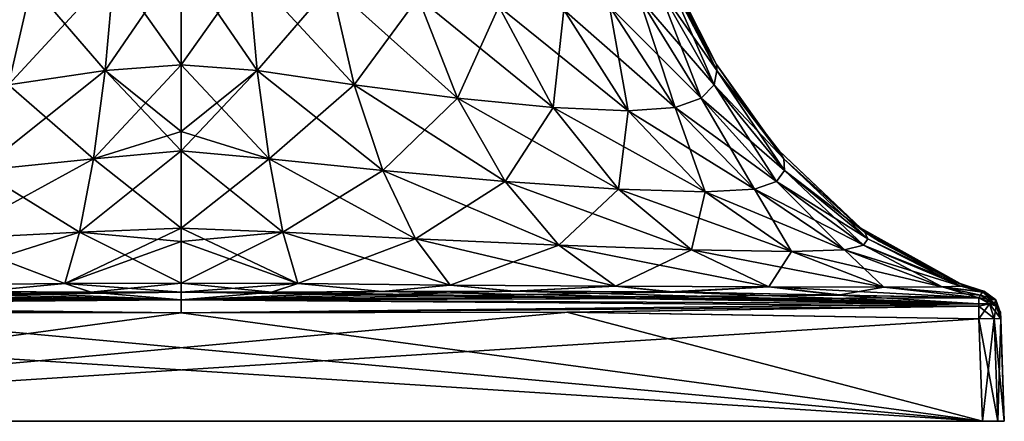
# Model space of a CAD drawing. Units: millimetres. Extents: x -134 to 330, y -10 to 288.
# Drawn here: x 294 to 330, y 0 to 15 of the extents above; entities that cross this region are included whole.
import ezdxf

# ---------------------------------------------------------------- set-up
doc = ezdxf.new("R2010")
doc.units = ezdxf.units.MM
doc.header["$LTSCALE"] = 159.143519
for name, color, linetype in [('670', 7, 'CONTINUOUS'), ('674', 7, 'CONTINUOUS'), ('675', 7, 'CONTINUOUS'), ('676', 7, 'CONTINUOUS'), ('677', 7, 'CONTINUOUS'), ('679', 7, 'CONTINUOUS'), ('680', 7, 'CONTINUOUS'), ('681', 7, 'CONTINUOUS'), ('682', 7, 'CONTINUOUS'), ('684', 7, 'CONTINUOUS'), ('686', 7, 'CONTINUOUS'), ('687', 7, 'CONTINUOUS'), ('692', 7, 'CONTINUOUS'), ('693', 7, 'CONTINUOUS'), ('694', 7, 'CONTINUOUS'), ('695', 7, 'CONTINUOUS'), ('696', 7, 'CONTINUOUS'), ('697', 7, 'CONTINUOUS')]:
    doc.layers.add(name, color=color, linetype=linetype)

msp = doc.modelspace()

# ---------------------------------------------------------------- linework, layer by layer
at = {"layer": '670', "linetype": 'Continuous'}
for points in [[(270, 0, -29.2), (270.234, 0, -29.766), (330, 0, -29.2), (270, 0, -29.2)], [(270, 0, 29.2), (270, 0, -29.2), (330, 0, 29.2), (270, 0, 29.2)], [(330, 0, 29.2), (270, 0, -29.2), (330, 0, -29.2), (330, 0, 29.2)], [(270.234, 0, 29.766), (270, 0, 29.2), (329.766, 0, 29.766), (270.234, 0, 29.766)], [(329.766, 0, 29.766), (270, 0, 29.2), (330, 0, 29.2), (329.766, 0, 29.766)], [(270.234, 0, -29.766), (270.8, 0, -30), (329.766, 0, -29.766), (270.234, 0, -29.766)], [(330, 0, -29.2), (270.234, 0, -29.766), (329.766, 0, -29.766), (330, 0, -29.2)], [(270.8, 0, 30), (270.234, 0, 29.766), (329.2, 0, 30), (270.8, 0, 30)], [(329.2, 0, 30), (270.234, 0, 29.766), (329.766, 0, 29.766), (329.2, 0, 30)], [(270.8, 0, -30), (329.2, 0, -30), (329.766, 0, -29.766), (270.8, 0, -30)]]:
    msp.add_3dface(points, dxfattribs=at)
at = {"layer": '674', "linetype": 'Continuous'}
for points in [[(300, 12.987, 19.507), (302.768, 12.775, 19.522), (300, 16.821, 17.571), (300, 12.987, 19.507)], [(300, 16.821, 17.571), (302.768, 12.775, 19.522), (302.44, 16.423, 17.605), (300, 16.821, 17.571)], [(317.605, 16.423, 2.44), (319.507, 12.988), (317.571, 16.821), (317.605, 16.423, 2.44)], [(302.768, 12.775, 19.522), (306.302, 12.249, 19.421), (302.44, 16.423, 17.605), (302.768, 12.775, 19.522)], [(302.44, 16.423, 17.605), (306.302, 12.249, 19.421), (305.459, 15.895, 17.351), (302.44, 16.423, 17.605)], [(317.351, 15.895, 5.459), (319.522, 12.775, 2.768), (317.605, 16.423, 2.44), (317.351, 15.895, 5.459)], [(319.522, 12.775, 2.768), (319.507, 12.988), (317.605, 16.423, 2.44), (319.522, 12.775, 2.768)], [(306.302, 12.249, 19.421), (310.073, 11.771, 18.951), (305.459, 15.895, 17.351), (306.302, 12.249, 19.421)], [(305.459, 15.895, 17.351), (310.073, 11.771, 18.951), (308.637, 15.43, 16.696), (305.459, 15.895, 17.351)], [(316.696, 15.43, 8.637), (319.421, 12.249, 6.302), (317.351, 15.895, 5.459), (316.696, 15.43, 8.637)], [(319.421, 12.249, 6.302), (319.522, 12.775, 2.768), (317.351, 15.895, 5.459), (319.421, 12.249, 6.302)], [(310.073, 11.771, 18.951), (313.558, 11.433, 18.004), (308.637, 15.43, 16.696), (310.073, 11.771, 18.951)], [(308.637, 15.43, 16.696), (313.558, 11.433, 18.004), (311.572, 15.106, 15.604), (308.637, 15.43, 16.696)], [(313.558, 11.433, 18.004), (316.289, 11.308, 16.289), (311.572, 15.106, 15.604), (313.558, 11.433, 18.004)], [(311.572, 15.106, 15.604), (316.289, 11.308, 16.289), (313.943, 14.988, 13.943), (311.572, 15.106, 15.604)], [(313.943, 14.988, 13.943), (318.004, 11.433, 13.558), (315.604, 15.106, 11.572), (313.943, 14.988, 13.943)], [(315.604, 15.106, 11.572), (318.951, 11.771, 10.073), (316.696, 15.43, 8.637), (315.604, 15.106, 11.572)], [(318.004, 11.433, 13.558), (318.951, 11.771, 10.073), (315.604, 15.106, 11.572), (318.004, 11.433, 13.558)], [(318.951, 11.771, 10.073), (319.421, 12.249, 6.302), (316.696, 15.43, 8.637), (318.951, 11.771, 10.073)], [(316.289, 11.308, 16.289), (318.004, 11.433, 13.558), (313.943, 14.988, 13.943), (316.289, 11.308, 16.289)], [(300, 10.558, 21.208), (303.2, 9.556, 21.96), (300, 12.987, 19.507), (300, 10.558, 21.208)], [(300, 12.987, 19.507), (303.2, 9.556, 21.96), (302.768, 12.775, 19.522), (300, 12.987, 19.507)], [(319.507, 12.988), (319.522, 12.775, 2.768), (321.207, 10.559), (319.507, 12.988)], [(303.2, 9.556, 21.96), (307.349, 9.131, 21.989), (302.768, 12.775, 19.522), (303.2, 9.556, 21.96)], [(302.768, 12.775, 19.522), (307.349, 9.131, 21.989), (306.302, 12.249, 19.421), (302.768, 12.775, 19.522)], [(319.421, 12.249, 6.302), (321.96, 9.556, 3.2), (319.522, 12.775, 2.768), (319.421, 12.249, 6.302)], [(321.96, 9.556, 3.2), (321.793, 9.851), (319.522, 12.775, 2.768), (321.96, 9.556, 3.2)], [(319.522, 12.775, 2.768), (321.793, 9.851), (321.207, 10.559), (319.522, 12.775, 2.768)], [(307.349, 9.131, 21.989), (311.812, 8.738, 21.701), (306.302, 12.249, 19.421), (307.349, 9.131, 21.989)], [(306.302, 12.249, 19.421), (311.812, 8.738, 21.701), (310.073, 11.771, 18.951), (306.302, 12.249, 19.421)], [(318.951, 11.771, 10.073), (321.989, 9.131, 7.349), (319.421, 12.249, 6.302), (318.951, 11.771, 10.073)], [(321.989, 9.131, 7.349), (321.96, 9.556, 3.2), (319.421, 12.249, 6.302), (321.989, 9.131, 7.349)], [(311.812, 8.738, 21.701), (315.941, 8.457, 20.897), (310.073, 11.771, 18.951), (311.812, 8.738, 21.701)], [(310.073, 11.771, 18.951), (315.941, 8.457, 20.897), (313.558, 11.433, 18.004), (310.073, 11.771, 18.951)], [(318.004, 11.433, 13.558), (321.701, 8.738, 11.812), (318.951, 11.771, 10.073), (318.004, 11.433, 13.558)], [(321.701, 8.738, 11.812), (321.989, 9.131, 7.349), (318.951, 11.771, 10.073), (321.701, 8.738, 11.812)], [(315.941, 8.457, 20.897), (319.099, 8.353, 19.099), (313.558, 11.433, 18.004), (315.941, 8.457, 20.897)], [(313.558, 11.433, 18.004), (319.099, 8.353, 19.099), (316.289, 11.308, 16.289), (313.558, 11.433, 18.004)], [(316.289, 11.308, 16.289), (320.897, 8.457, 15.941), (318.004, 11.433, 13.558), (316.289, 11.308, 16.289)], [(319.099, 8.353, 19.099), (320.897, 8.457, 15.941), (316.289, 11.308, 16.289), (319.099, 8.353, 19.099)], [(320.897, 8.457, 15.941), (321.701, 8.738, 11.812), (318.004, 11.433, 13.558), (320.897, 8.457, 15.941)], [(300, 9.851, 21.793), (303.2, 9.556, 21.96), (300, 10.558, 21.208), (300, 9.851, 21.793)], [(300, 7.034, 24.768), (303.703, 6.889, 24.912), (300, 9.851, 21.793), (300, 7.034, 24.768)], [(300, 9.851, 21.793), (303.703, 6.889, 24.912), (303.2, 9.556, 21.96), (300, 9.851, 21.793)], [(321.96, 9.556, 3.2), (324.768, 7.034), (321.793, 9.851), (321.96, 9.556, 3.2)], [(303.703, 6.889, 24.912), (308.536, 6.642, 25.02), (303.2, 9.556, 21.96), (303.703, 6.889, 24.912)], [(303.2, 9.556, 21.96), (308.536, 6.642, 25.02), (307.349, 9.131, 21.989), (303.2, 9.556, 21.96)], [(324.912, 6.889, 3.703), (324.768, 7.034), (321.96, 9.556, 3.2), (324.912, 6.889, 3.703)], [(321.989, 9.131, 7.349), (324.912, 6.889, 3.703), (321.96, 9.556, 3.2), (321.989, 9.131, 7.349)], [(308.536, 6.642, 25.02), (313.759, 6.413, 24.872), (307.349, 9.131, 21.989), (308.536, 6.642, 25.02)], [(307.349, 9.131, 21.989), (313.759, 6.413, 24.872), (311.812, 8.738, 21.701), (307.349, 9.131, 21.989)], [(321.701, 8.738, 11.812), (325.02, 6.642, 8.536), (321.989, 9.131, 7.349), (321.701, 8.738, 11.812)], [(325.02, 6.642, 8.536), (324.912, 6.889, 3.703), (321.989, 9.131, 7.349), (325.02, 6.642, 8.536)], [(313.759, 6.413, 24.872), (318.596, 6.249, 24.17), (311.812, 8.738, 21.701), (313.759, 6.413, 24.872)], [(311.812, 8.738, 21.701), (318.596, 6.249, 24.17), (315.941, 8.457, 20.897), (311.812, 8.738, 21.701)], [(320.897, 8.457, 15.941), (324.872, 6.413, 13.759), (321.701, 8.738, 11.812), (320.897, 8.457, 15.941)], [(324.872, 6.413, 13.759), (325.02, 6.642, 8.536), (321.701, 8.738, 11.812), (324.872, 6.413, 13.759)], [(318.596, 6.249, 24.17), (322.243, 6.189, 22.243), (315.941, 8.457, 20.897), (318.596, 6.249, 24.17)], [(315.941, 8.457, 20.897), (322.243, 6.189, 22.243), (319.099, 8.353, 19.099), (315.941, 8.457, 20.897)], [(319.099, 8.353, 19.099), (324.17, 6.249, 18.596), (320.897, 8.457, 15.941), (319.099, 8.353, 19.099)], [(322.243, 6.189, 22.243), (324.17, 6.249, 18.596), (319.099, 8.353, 19.099), (322.243, 6.189, 22.243)], [(324.17, 6.249, 18.596), (324.872, 6.413, 13.759), (320.897, 8.457, 15.941), (324.17, 6.249, 18.596)], [(300, 6.548, 25.449), (304.248, 5.013, 28.39), (300, 7.034, 24.768), (300, 6.548, 25.449)], [(300, 7.034, 24.768), (304.248, 5.013, 28.39), (303.703, 6.889, 24.912), (300, 7.034, 24.768)], [(304.248, 5.013, 28.39), (309.804, 4.96, 28.505), (303.703, 6.889, 24.912), (304.248, 5.013, 28.39)], [(303.703, 6.889, 24.912), (309.804, 4.96, 28.505), (308.536, 6.642, 25.02), (303.703, 6.889, 24.912)], [(324.768, 7.034), (324.912, 6.889, 3.703), (325.448, 6.548), (324.768, 7.034)], [(328.39, 5.013, 4.248), (328.328, 5.027), (324.912, 6.889, 3.703), (328.39, 5.013, 4.248)], [(325.02, 6.642, 8.536), (328.39, 5.013, 4.248), (324.912, 6.889, 3.703), (325.02, 6.642, 8.536)], [(324.912, 6.889, 3.703), (328.328, 5.027), (325.448, 6.548), (324.912, 6.889, 3.703)], [(300, 5.027, 28.328), (304.248, 5.013, 28.39), (300, 6.548, 25.449), (300, 5.027, 28.328)], [(309.804, 4.96, 28.505), (315.827, 4.921, 28.416), (308.536, 6.642, 25.02), (309.804, 4.96, 28.505)], [(308.536, 6.642, 25.02), (315.827, 4.921, 28.416), (313.759, 6.413, 24.872), (308.536, 6.642, 25.02)], [(324.872, 6.413, 13.759), (328.505, 4.96, 9.804), (325.02, 6.642, 8.536), (324.872, 6.413, 13.759)], [(328.505, 4.96, 9.804), (328.39, 5.013, 4.248), (325.02, 6.642, 8.536), (328.505, 4.96, 9.804)], [(315.827, 4.921, 28.416), (321.418, 4.896, 27.735), (313.759, 6.413, 24.872), (315.827, 4.921, 28.416)], [(313.759, 6.413, 24.872), (321.418, 4.896, 27.735), (318.596, 6.249, 24.17), (313.759, 6.413, 24.872)], [(321.418, 4.896, 27.735), (325.607, 4.887, 25.607), (318.596, 6.249, 24.17), (321.418, 4.896, 27.735)], [(318.596, 6.249, 24.17), (325.607, 4.887, 25.607), (322.243, 6.189, 22.243), (318.596, 6.249, 24.17)], [(322.243, 6.189, 22.243), (327.735, 4.896, 21.418), (324.17, 6.249, 18.596), (322.243, 6.189, 22.243)], [(325.607, 4.887, 25.607), (327.735, 4.896, 21.418), (322.243, 6.189, 22.243), (325.607, 4.887, 25.607)], [(324.17, 6.249, 18.596), (328.416, 4.921, 15.827), (324.872, 6.413, 13.759), (324.17, 6.249, 18.596)], [(327.735, 4.896, 21.418), (328.416, 4.921, 15.827), (324.17, 6.249, 18.596), (327.735, 4.896, 21.418)], [(328.416, 4.921, 15.827), (328.505, 4.96, 9.804), (324.872, 6.413, 13.759), (328.416, 4.921, 15.827)], [(300, 4.697, 29.281), (303.3, 4.708, 29.28), (300, 5.027, 28.328), (300, 4.697, 29.281)], [(300, 5.027, 28.328), (303.3, 4.708, 29.28), (304.248, 5.013, 28.39), (300, 5.027, 28.328)], [(328.328, 5.027), (328.39, 5.013, 4.248), (329.281, 4.697), (328.328, 5.027)], [(303.3, 4.708, 29.28), (307.321, 4.727, 29.272), (304.248, 5.013, 28.39), (303.3, 4.708, 29.28)], [(304.248, 5.013, 28.39), (307.321, 4.727, 29.272), (309.804, 4.96, 28.505), (304.248, 5.013, 28.39)], [(307.321, 4.727, 29.272), (312.143, 4.734, 29.251), (309.804, 4.96, 28.505), (307.321, 4.727, 29.272)], [(309.804, 4.96, 28.505), (312.143, 4.734, 29.251), (315.827, 4.921, 28.416), (309.804, 4.96, 28.505)], [(312.143, 4.734, 29.251), (318.037, 4.707, 29.207), (315.827, 4.921, 28.416), (312.143, 4.734, 29.251)], [(315.827, 4.921, 28.416), (318.037, 4.707, 29.207), (321.418, 4.896, 27.735), (315.827, 4.921, 28.416)], [(318.037, 4.707, 29.207), (324.112, 4.595, 29.13), (321.418, 4.896, 27.735), (318.037, 4.707, 29.207)], [(324.112, 4.595, 29.13), (329.074, 4.501, 29.074), (321.418, 4.896, 27.735), (324.112, 4.595, 29.13)], [(321.418, 4.896, 27.735), (329.074, 4.501, 29.074), (325.607, 4.887, 25.607), (321.418, 4.896, 27.735)], [(327.735, 4.896, 21.418), (325.607, 4.887, 25.607), (329.133, 4.599, 23.947), (327.735, 4.896, 21.418)], [(325.607, 4.887, 25.607), (329.074, 4.501, 29.074), (329.133, 4.599, 23.947), (325.607, 4.887, 25.607)], [(328.416, 4.921, 15.827), (327.735, 4.896, 21.418), (329.21, 4.71, 17.764), (328.416, 4.921, 15.827)], [(329.21, 4.71, 17.764), (327.735, 4.896, 21.418), (329.133, 4.599, 23.947), (329.21, 4.71, 17.764)], [(328.39, 5.013, 4.248), (328.505, 4.96, 9.804), (329.272, 4.727, 7.306), (328.39, 5.013, 4.248)], [(329.281, 4.697), (328.39, 5.013, 4.248), (329.28, 4.708, 3.286), (329.281, 4.697)], [(329.28, 4.708, 3.286), (328.39, 5.013, 4.248), (329.272, 4.727, 7.306), (329.28, 4.708, 3.286)], [(328.505, 4.96, 9.804), (328.416, 4.921, 15.827), (329.251, 4.734, 12.112), (328.505, 4.96, 9.804)], [(329.251, 4.734, 12.112), (328.416, 4.921, 15.827), (329.21, 4.71, 17.764), (329.251, 4.734, 12.112)], [(329.272, 4.727, 7.306), (328.505, 4.96, 9.804), (329.251, 4.734, 12.112), (329.272, 4.727, 7.306)]]:
    msp.add_3dface(points, dxfattribs=at)
at = {"layer": '675', "linetype": 'Continuous'}
for points in [[(302.44, 16.423, -17.605), (300, 12.987, -19.507), (300, 16.821, -17.571), (302.44, 16.423, -17.605)], [(317.571, 16.821), (319.507, 12.988), (319.522, 12.775, -2.768), (317.571, 16.821)], [(317.571, 16.821), (319.522, 12.775, -2.768), (317.605, 16.423, -2.44), (317.571, 16.821)], [(302.768, 12.775, -19.522), (300, 12.987, -19.507), (302.44, 16.423, -17.605), (302.768, 12.775, -19.522)], [(305.459, 15.895, -17.351), (302.768, 12.775, -19.522), (302.44, 16.423, -17.605), (305.459, 15.895, -17.351)], [(317.605, 16.423, -2.44), (319.421, 12.249, -6.302), (317.351, 15.895, -5.459), (317.605, 16.423, -2.44)], [(319.522, 12.775, -2.768), (319.421, 12.249, -6.302), (317.605, 16.423, -2.44), (319.522, 12.775, -2.768)], [(306.302, 12.249, -19.421), (302.768, 12.775, -19.522), (305.459, 15.895, -17.351), (306.302, 12.249, -19.421)], [(308.637, 15.43, -16.696), (306.302, 12.249, -19.421), (305.459, 15.895, -17.351), (308.637, 15.43, -16.696)], [(317.351, 15.895, -5.459), (318.951, 11.771, -10.073), (316.696, 15.43, -8.637), (317.351, 15.895, -5.459)], [(319.421, 12.249, -6.302), (318.951, 11.771, -10.073), (317.351, 15.895, -5.459), (319.421, 12.249, -6.302)], [(310.073, 11.771, -18.951), (306.302, 12.249, -19.421), (308.637, 15.43, -16.696), (310.073, 11.771, -18.951)], [(311.572, 15.106, -15.604), (310.073, 11.771, -18.951), (308.637, 15.43, -16.696), (311.572, 15.106, -15.604)], [(313.558, 11.433, -18.004), (310.073, 11.771, -18.951), (311.572, 15.106, -15.604), (313.558, 11.433, -18.004)], [(313.943, 14.988, -13.943), (313.558, 11.433, -18.004), (311.572, 15.106, -15.604), (313.943, 14.988, -13.943)], [(315.604, 15.106, -11.572), (316.289, 11.308, -16.289), (313.943, 14.988, -13.943), (315.604, 15.106, -11.572)], [(316.696, 15.43, -8.637), (318.004, 11.433, -13.558), (315.604, 15.106, -11.572), (316.696, 15.43, -8.637)], [(318.004, 11.433, -13.558), (316.289, 11.308, -16.289), (315.604, 15.106, -11.572), (318.004, 11.433, -13.558)], [(318.951, 11.771, -10.073), (318.004, 11.433, -13.558), (316.696, 15.43, -8.637), (318.951, 11.771, -10.073)], [(316.289, 11.308, -16.289), (313.558, 11.433, -18.004), (313.943, 14.988, -13.943), (316.289, 11.308, -16.289)], [(300, 12.987, -19.507), (302.768, 12.775, -19.522), (300, 10.559, -21.208), (300, 12.987, -19.507)], [(319.507, 12.988), (321.207, 10.559), (321.96, 9.556, -3.2), (319.507, 12.988)], [(319.507, 12.988), (321.96, 9.556, -3.2), (319.522, 12.775, -2.768), (319.507, 12.988)], [(303.2, 9.556, -21.96), (300, 9.851, -21.793), (302.768, 12.775, -19.522), (303.2, 9.556, -21.96)], [(302.768, 12.775, -19.522), (300, 9.851, -21.793), (300, 10.559, -21.208), (302.768, 12.775, -19.522)], [(306.302, 12.249, -19.421), (303.2, 9.556, -21.96), (302.768, 12.775, -19.522), (306.302, 12.249, -19.421)], [(319.522, 12.775, -2.768), (321.989, 9.131, -7.349), (319.421, 12.249, -6.302), (319.522, 12.775, -2.768)], [(321.96, 9.556, -3.2), (321.989, 9.131, -7.349), (319.522, 12.775, -2.768), (321.96, 9.556, -3.2)], [(307.349, 9.131, -21.989), (303.2, 9.556, -21.96), (306.302, 12.249, -19.421), (307.349, 9.131, -21.989)], [(310.073, 11.771, -18.951), (307.349, 9.131, -21.989), (306.302, 12.249, -19.421), (310.073, 11.771, -18.951)], [(319.421, 12.249, -6.302), (321.701, 8.738, -11.812), (318.951, 11.771, -10.073), (319.421, 12.249, -6.302)], [(321.989, 9.131, -7.349), (321.701, 8.738, -11.812), (319.421, 12.249, -6.302), (321.989, 9.131, -7.349)], [(311.812, 8.738, -21.701), (307.349, 9.131, -21.989), (310.073, 11.771, -18.951), (311.812, 8.738, -21.701)], [(313.558, 11.433, -18.004), (311.812, 8.738, -21.701), (310.073, 11.771, -18.951), (313.558, 11.433, -18.004)], [(318.951, 11.771, -10.073), (320.897, 8.457, -15.941), (318.004, 11.433, -13.558), (318.951, 11.771, -10.073)], [(321.701, 8.738, -11.812), (320.897, 8.457, -15.941), (318.951, 11.771, -10.073), (321.701, 8.738, -11.812)], [(315.941, 8.457, -20.897), (311.812, 8.738, -21.701), (313.558, 11.433, -18.004), (315.941, 8.457, -20.897)], [(316.289, 11.308, -16.289), (315.941, 8.457, -20.897), (313.558, 11.433, -18.004), (316.289, 11.308, -16.289)], [(319.099, 8.353, -19.099), (315.941, 8.457, -20.897), (316.289, 11.308, -16.289), (319.099, 8.353, -19.099)], [(318.004, 11.433, -13.558), (319.099, 8.353, -19.099), (316.289, 11.308, -16.289), (318.004, 11.433, -13.558)], [(320.897, 8.457, -15.941), (319.099, 8.353, -19.099), (318.004, 11.433, -13.558), (320.897, 8.457, -15.941)], [(321.207, 10.559), (321.793, 9.851), (321.96, 9.556, -3.2), (321.207, 10.559)], [(303.2, 9.556, -21.96), (300, 7.034, -24.768), (300, 9.851, -21.793), (303.2, 9.556, -21.96)], [(321.793, 9.851), (324.768, 7.034), (324.912, 6.889, -3.703), (321.793, 9.851)], [(321.793, 9.851), (324.912, 6.889, -3.703), (321.96, 9.556, -3.2), (321.793, 9.851)], [(303.703, 6.889, -24.912), (300, 7.034, -24.768), (303.2, 9.556, -21.96), (303.703, 6.889, -24.912)], [(307.349, 9.131, -21.989), (303.703, 6.889, -24.912), (303.2, 9.556, -21.96), (307.349, 9.131, -21.989)], [(324.912, 6.889, -3.703), (325.02, 6.642, -8.536), (321.96, 9.556, -3.2), (324.912, 6.889, -3.703)], [(321.96, 9.556, -3.2), (325.02, 6.642, -8.536), (321.989, 9.131, -7.349), (321.96, 9.556, -3.2)], [(308.536, 6.642, -25.02), (303.703, 6.889, -24.912), (307.349, 9.131, -21.989), (308.536, 6.642, -25.02)], [(311.812, 8.738, -21.701), (308.536, 6.642, -25.02), (307.349, 9.131, -21.989), (311.812, 8.738, -21.701)], [(321.989, 9.131, -7.349), (324.872, 6.413, -13.759), (321.701, 8.738, -11.812), (321.989, 9.131, -7.349)], [(325.02, 6.642, -8.536), (324.872, 6.413, -13.759), (321.989, 9.131, -7.349), (325.02, 6.642, -8.536)], [(313.759, 6.413, -24.872), (308.536, 6.642, -25.02), (311.812, 8.738, -21.701), (313.759, 6.413, -24.872)], [(315.941, 8.457, -20.897), (313.759, 6.413, -24.872), (311.812, 8.738, -21.701), (315.941, 8.457, -20.897)], [(321.701, 8.738, -11.812), (324.17, 6.249, -18.596), (320.897, 8.457, -15.941), (321.701, 8.738, -11.812)], [(324.872, 6.413, -13.759), (324.17, 6.249, -18.596), (321.701, 8.738, -11.812), (324.872, 6.413, -13.759)], [(318.596, 6.249, -24.17), (313.759, 6.413, -24.872), (315.941, 8.457, -20.897), (318.596, 6.249, -24.17)], [(319.099, 8.353, -19.099), (318.596, 6.249, -24.17), (315.941, 8.457, -20.897), (319.099, 8.353, -19.099)], [(322.243, 6.189, -22.243), (318.596, 6.249, -24.17), (319.099, 8.353, -19.099), (322.243, 6.189, -22.243)], [(320.897, 8.457, -15.941), (322.243, 6.189, -22.243), (319.099, 8.353, -19.099), (320.897, 8.457, -15.941)], [(324.17, 6.249, -18.596), (322.243, 6.189, -22.243), (320.897, 8.457, -15.941), (324.17, 6.249, -18.596)], [(300, 7.034, -24.768), (303.703, 6.889, -24.912), (300, 6.548, -25.449), (300, 7.034, -24.768)], [(304.248, 5.013, -28.39), (300, 5.027, -28.328), (303.703, 6.889, -24.912), (304.248, 5.013, -28.39)], [(303.703, 6.889, -24.912), (300, 5.027, -28.328), (300, 6.548, -25.449), (303.703, 6.889, -24.912)], [(308.536, 6.642, -25.02), (304.248, 5.013, -28.39), (303.703, 6.889, -24.912), (308.536, 6.642, -25.02)], [(324.768, 7.034), (325.448, 6.548), (328.39, 5.013, -4.248), (324.768, 7.034)], [(324.768, 7.034), (328.39, 5.013, -4.248), (324.912, 6.889, -3.703), (324.768, 7.034)], [(328.39, 5.013, -4.248), (328.505, 4.96, -9.804), (324.912, 6.889, -3.703), (328.39, 5.013, -4.248)], [(324.912, 6.889, -3.703), (328.505, 4.96, -9.804), (325.02, 6.642, -8.536), (324.912, 6.889, -3.703)], [(309.804, 4.96, -28.505), (304.248, 5.013, -28.39), (308.536, 6.642, -25.02), (309.804, 4.96, -28.505)], [(313.759, 6.413, -24.872), (309.804, 4.96, -28.505), (308.536, 6.642, -25.02), (313.759, 6.413, -24.872)], [(325.02, 6.642, -8.536), (328.416, 4.921, -15.827), (324.872, 6.413, -13.759), (325.02, 6.642, -8.536)], [(328.505, 4.96, -9.804), (328.416, 4.921, -15.827), (325.02, 6.642, -8.536), (328.505, 4.96, -9.804)], [(325.448, 6.548), (328.328, 5.027), (328.39, 5.013, -4.248), (325.448, 6.548)], [(315.827, 4.921, -28.416), (309.804, 4.96, -28.505), (313.759, 6.413, -24.872), (315.827, 4.921, -28.416)], [(318.596, 6.249, -24.17), (315.827, 4.921, -28.416), (313.759, 6.413, -24.872), (318.596, 6.249, -24.17)], [(321.418, 4.896, -27.735), (315.827, 4.921, -28.416), (318.596, 6.249, -24.17), (321.418, 4.896, -27.735)], [(322.243, 6.189, -22.243), (321.418, 4.896, -27.735), (318.596, 6.249, -24.17), (322.243, 6.189, -22.243)], [(325.607, 4.887, -25.607), (321.418, 4.896, -27.735), (322.243, 6.189, -22.243), (325.607, 4.887, -25.607)], [(324.17, 6.249, -18.596), (325.607, 4.887, -25.607), (322.243, 6.189, -22.243), (324.17, 6.249, -18.596)], [(324.872, 6.413, -13.759), (327.735, 4.896, -21.418), (324.17, 6.249, -18.596), (324.872, 6.413, -13.759)], [(327.735, 4.896, -21.418), (325.607, 4.887, -25.607), (324.17, 6.249, -18.596), (327.735, 4.896, -21.418)], [(328.416, 4.921, -15.827), (327.735, 4.896, -21.418), (324.872, 6.413, -13.759), (328.416, 4.921, -15.827)], [(304.248, 5.013, -28.39), (300, 4.697, -29.281), (300, 5.027, -28.328), (304.248, 5.013, -28.39)], [(328.328, 5.027), (329.281, 4.697), (329.28, 4.708, -3.3), (328.328, 5.027)], [(328.328, 5.027), (329.28, 4.708, -3.3), (328.39, 5.013, -4.248), (328.328, 5.027)], [(303.286, 4.708, -29.28), (300, 4.697, -29.281), (304.248, 5.013, -28.39), (303.286, 4.708, -29.28)], [(307.306, 4.727, -29.272), (303.286, 4.708, -29.28), (304.248, 5.013, -28.39), (307.306, 4.727, -29.272)], [(309.804, 4.96, -28.505), (307.306, 4.727, -29.272), (304.248, 5.013, -28.39), (309.804, 4.96, -28.505)], [(312.112, 4.734, -29.251), (307.306, 4.727, -29.272), (309.804, 4.96, -28.505), (312.112, 4.734, -29.251)], [(315.827, 4.921, -28.416), (312.112, 4.734, -29.251), (309.804, 4.96, -28.505), (315.827, 4.921, -28.416)], [(317.764, 4.71, -29.21), (312.112, 4.734, -29.251), (315.827, 4.921, -28.416), (317.764, 4.71, -29.21)], [(321.418, 4.896, -27.735), (317.764, 4.71, -29.21), (315.827, 4.921, -28.416), (321.418, 4.896, -27.735)], [(323.947, 4.599, -29.133), (317.764, 4.71, -29.21), (321.418, 4.896, -27.735), (323.947, 4.599, -29.133)], [(325.607, 4.887, -25.607), (323.947, 4.599, -29.133), (321.418, 4.896, -27.735), (325.607, 4.887, -25.607)], [(329.074, 4.501, -29.074), (323.947, 4.599, -29.133), (325.607, 4.887, -25.607), (329.074, 4.501, -29.074)], [(327.735, 4.896, -21.418), (329.074, 4.501, -29.074), (325.607, 4.887, -25.607), (327.735, 4.896, -21.418)], [(328.416, 4.921, -15.827), (329.207, 4.707, -18.037), (327.735, 4.896, -21.418), (328.416, 4.921, -15.827)], [(329.13, 4.595, -24.112), (329.074, 4.501, -29.074), (327.735, 4.896, -21.418), (329.13, 4.595, -24.112)], [(329.207, 4.707, -18.037), (329.13, 4.595, -24.112), (327.735, 4.896, -21.418), (329.207, 4.707, -18.037)], [(329.28, 4.708, -3.3), (329.272, 4.727, -7.321), (328.39, 5.013, -4.248), (329.28, 4.708, -3.3)], [(328.39, 5.013, -4.248), (329.272, 4.727, -7.321), (328.505, 4.96, -9.804), (328.39, 5.013, -4.248)], [(328.505, 4.96, -9.804), (329.251, 4.734, -12.143), (328.416, 4.921, -15.827), (328.505, 4.96, -9.804)], [(329.251, 4.734, -12.143), (329.207, 4.707, -18.037), (328.416, 4.921, -15.827), (329.251, 4.734, -12.143)], [(329.272, 4.727, -7.321), (329.251, 4.734, -12.143), (328.505, 4.96, -9.804), (329.272, 4.727, -7.321)]]:
    msp.add_3dface(points, dxfattribs=at)
at = {"layer": '676', "linetype": 'Continuous'}
for points in [[(300, 16.821, -17.571), (300, 12.987, -19.507), (297.232, 12.775, -19.522), (300, 16.821, -17.571)], [(300, 16.821, -17.571), (297.232, 12.775, -19.522), (297.56, 16.423, -17.605), (300, 16.821, -17.571)], [(297.232, 12.775, -19.522), (293.698, 12.249, -19.421), (297.56, 16.423, -17.605), (297.232, 12.775, -19.522)], [(297.56, 16.423, -17.605), (293.698, 12.249, -19.421), (294.541, 15.895, -17.351), (297.56, 16.423, -17.605)], [(293.698, 12.249, -19.421), (289.927, 11.771, -18.951), (294.541, 15.895, -17.351), (293.698, 12.249, -19.421)], [(294.541, 15.895, -17.351), (289.927, 11.771, -18.951), (291.363, 15.43, -16.696), (294.541, 15.895, -17.351)], [(300, 12.987, -19.507), (300, 10.559, -21.208), (296.8, 9.556, -21.96), (300, 12.987, -19.507)], [(300, 12.987, -19.507), (296.8, 9.556, -21.96), (297.232, 12.775, -19.522), (300, 12.987, -19.507)], [(296.8, 9.556, -21.96), (292.651, 9.131, -21.989), (297.232, 12.775, -19.522), (296.8, 9.556, -21.96)], [(297.232, 12.775, -19.522), (292.651, 9.131, -21.989), (293.698, 12.249, -19.421), (297.232, 12.775, -19.522)], [(300, 10.559, -21.208), (300, 9.851, -21.793), (296.8, 9.556, -21.96), (300, 10.559, -21.208)], [(300, 9.851, -21.793), (300, 7.034, -24.768), (296.297, 6.889, -24.912), (300, 9.851, -21.793)], [(300, 9.851, -21.793), (296.297, 6.889, -24.912), (296.8, 9.556, -21.96), (300, 9.851, -21.793)], [(296.297, 6.889, -24.912), (291.464, 6.642, -25.02), (296.8, 9.556, -21.96), (296.297, 6.889, -24.912)], [(296.8, 9.556, -21.96), (291.464, 6.642, -25.02), (292.651, 9.131, -21.989), (296.8, 9.556, -21.96)], [(295.752, 5.013, -28.39), (290.196, 4.96, -28.505), (296.297, 6.889, -24.912), (295.752, 5.013, -28.39)], [(296.297, 6.889, -24.912), (290.196, 4.96, -28.505), (291.464, 6.642, -25.02), (296.297, 6.889, -24.912)], [(300, 7.034, -24.768), (300, 6.548, -25.449), (295.752, 5.013, -28.39), (300, 7.034, -24.768)], [(300, 7.034, -24.768), (295.752, 5.013, -28.39), (296.297, 6.889, -24.912), (300, 7.034, -24.768)], [(300, 6.548, -25.449), (300, 5.027, -28.328), (295.752, 5.013, -28.39), (300, 6.548, -25.449)], [(300, 5.027, -28.328), (296.7, 4.708, -29.28), (295.752, 5.013, -28.39), (300, 5.027, -28.328)], [(300, 5.027, -28.328), (300, 4.697, -29.281), (296.7, 4.708, -29.28), (300, 5.027, -28.328)], [(295.752, 5.013, -28.39), (292.679, 4.727, -29.272), (290.196, 4.96, -28.505), (295.752, 5.013, -28.39)], [(296.7, 4.708, -29.28), (292.679, 4.727, -29.272), (295.752, 5.013, -28.39), (296.7, 4.708, -29.28)]]:
    msp.add_3dface(points, dxfattribs=at)
at = {"layer": '677', "linetype": 'Continuous'}
for points in [[(300, 12.987, 19.507), (300, 16.821, 17.571), (297.56, 16.423, 17.605), (300, 12.987, 19.507)], [(294.541, 15.895, 17.351), (297.232, 12.775, 19.522), (297.56, 16.423, 17.605), (294.541, 15.895, 17.351)], [(297.232, 12.775, 19.522), (300, 12.987, 19.507), (297.56, 16.423, 17.605), (297.232, 12.775, 19.522)], [(291.363, 15.43, 16.696), (293.698, 12.249, 19.421), (294.541, 15.895, 17.351), (291.363, 15.43, 16.696)], [(293.698, 12.249, 19.421), (297.232, 12.775, 19.522), (294.541, 15.895, 17.351), (293.698, 12.249, 19.421)], [(300, 10.558, 21.208), (300, 12.987, 19.507), (297.232, 12.775, 19.522), (300, 10.558, 21.208)], [(293.698, 12.249, 19.421), (296.8, 9.556, 21.96), (297.232, 12.775, 19.522), (293.698, 12.249, 19.421)], [(296.8, 9.556, 21.96), (300, 9.851, 21.793), (297.232, 12.775, 19.522), (296.8, 9.556, 21.96)], [(300, 9.851, 21.793), (300, 10.558, 21.208), (297.232, 12.775, 19.522), (300, 9.851, 21.793)], [(292.651, 9.131, 21.989), (296.8, 9.556, 21.96), (293.698, 12.249, 19.421), (292.651, 9.131, 21.989)], [(300, 7.034, 24.768), (300, 9.851, 21.793), (296.8, 9.556, 21.96), (300, 7.034, 24.768)], [(292.651, 9.131, 21.989), (296.297, 6.889, 24.912), (296.8, 9.556, 21.96), (292.651, 9.131, 21.989)], [(296.297, 6.889, 24.912), (300, 7.034, 24.768), (296.8, 9.556, 21.96), (296.297, 6.889, 24.912)], [(291.464, 6.642, 25.02), (296.297, 6.889, 24.912), (292.651, 9.131, 21.989), (291.464, 6.642, 25.02)], [(291.464, 6.642, 25.02), (295.752, 5.013, 28.39), (296.297, 6.889, 24.912), (291.464, 6.642, 25.02)], [(295.752, 5.013, 28.39), (300, 5.027, 28.328), (296.297, 6.889, 24.912), (295.752, 5.013, 28.39)], [(300, 6.548, 25.449), (300, 7.034, 24.768), (296.297, 6.889, 24.912), (300, 6.548, 25.449)], [(300, 5.027, 28.328), (300, 6.548, 25.449), (296.297, 6.889, 24.912), (300, 5.027, 28.328)], [(290.196, 4.96, 28.505), (295.752, 5.013, 28.39), (291.464, 6.642, 25.02), (290.196, 4.96, 28.505)], [(300, 4.697, 29.281), (300, 5.027, 28.328), (295.752, 5.013, 28.39), (300, 4.697, 29.281)], [(295.752, 5.013, 28.39), (290.196, 4.96, 28.505), (292.694, 4.727, 29.272), (295.752, 5.013, 28.39)], [(296.714, 4.708, 29.28), (295.752, 5.013, 28.39), (292.694, 4.727, 29.272), (296.714, 4.708, 29.28)], [(300, 4.697, 29.281), (295.752, 5.013, 28.39), (296.714, 4.708, 29.28), (300, 4.697, 29.281)]]:
    msp.add_3dface(points, dxfattribs=at)
at = {"layer": '679', "linetype": 'Continuous'}
for points in [[(270.93, 3.729, 29.87), (329.2, 0, 30), (285.879, 3.975, 29.861), (270.93, 3.729, 29.87)], [(329.2, 0, 30), (300, 3.955, 29.862), (285.879, 3.975, 29.861), (329.2, 0, 30)], [(300, 3.955, 29.862), (329.2, 0, 30), (314.06, 3.976, 29.861), (300, 3.955, 29.862)], [(314.06, 3.976, 29.861), (329.2, 0, 30), (329.07, 3.729, 29.87), (314.06, 3.976, 29.861)], [(270.8, 0, 30), (329.2, 0, 30), (270.93, 3.729, 29.87), (270.8, 0, 30)]]:
    msp.add_3dface(points, dxfattribs=at)
at = {"layer": '680', "linetype": 'Continuous'}
for points in [[(329.862, 3.955, 0), (330, 0, -29.2), (329.861, 3.976, -14.06), (329.862, 3.955, 0)], [(329.861, 3.976, -14.06), (330, 0, -29.2), (329.87, 3.729, -29.07), (329.861, 3.976, -14.06)], [(330, 0, -29.2), (329.862, 3.955, 0), (329.861, 3.975, 14.121), (330, 0, -29.2)], [(329.87, 3.729, 29.07), (330, 0, -29.2), (329.861, 3.975, 14.121), (329.87, 3.729, 29.07)], [(330, 0, 29.2), (330, 0, -29.2), (329.87, 3.729, 29.07), (330, 0, 29.2)]]:
    msp.add_3dface(points, dxfattribs=at)
at = {"layer": '681', "linetype": 'Continuous'}
for points in [[(300, 3.955, -29.862), (270.8, 0, -30), (285.94, 3.976, -29.861), (300, 3.955, -29.862)], [(270.8, 0, -30), (300, 3.955, -29.862), (314.121, 3.975, -29.861), (270.8, 0, -30)], [(329.07, 3.729, -29.87), (270.8, 0, -30), (314.121, 3.975, -29.861), (329.07, 3.729, -29.87)], [(329.2, 0, -30), (270.8, 0, -30), (329.07, 3.729, -29.87), (329.2, 0, -30)]]:
    msp.add_3dface(points, dxfattribs=at)
at = {"layer": '682', "linetype": 'Continuous'}
for points in [[(329.2, 0, -30), (329.07, 3.729, -29.87), (329.635, 3.741, -29.635), (329.2, 0, -30)], [(329.766, 0, -29.766), (329.2, 0, -30), (329.635, 3.741, -29.635), (329.766, 0, -29.766)], [(329.87, 3.729, -29.07), (329.766, 0, -29.766), (329.635, 3.741, -29.635), (329.87, 3.729, -29.07)], [(330, 0, -29.2), (329.766, 0, -29.766), (329.87, 3.729, -29.07), (330, 0, -29.2)]]:
    msp.add_3dface(points, dxfattribs=at)
at = {"layer": '684', "linetype": 'Continuous'}
for points in [[(329.07, 3.729, 29.87), (329.766, 0, 29.766), (329.635, 3.741, 29.635), (329.07, 3.729, 29.87)], [(329.2, 0, 30), (329.766, 0, 29.766), (329.07, 3.729, 29.87), (329.2, 0, 30)], [(329.766, 0, 29.766), (330, 0, 29.2), (329.635, 3.741, 29.635), (329.766, 0, 29.766)], [(330, 0, 29.2), (329.87, 3.729, 29.07), (329.635, 3.741, 29.635), (330, 0, 29.2)]]:
    msp.add_3dface(points, dxfattribs=at)
at = {"layer": '686', "linetype": 'Continuous'}
for points in [[(300, 4.697, -29.281), (303.286, 4.708, -29.28), (329.073, 4.273, -29.629), (300, 4.697, -29.281)], [(300, 4.42, -29.692), (300, 4.697, -29.281), (329.073, 4.273, -29.629), (300, 4.42, -29.692)], [(303.286, 4.708, -29.28), (307.306, 4.727, -29.272), (329.073, 4.273, -29.629), (303.286, 4.708, -29.28)], [(307.306, 4.727, -29.272), (312.112, 4.734, -29.251), (329.073, 4.273, -29.629), (307.306, 4.727, -29.272)], [(312.112, 4.734, -29.251), (317.764, 4.71, -29.21), (329.073, 4.273, -29.629), (312.112, 4.734, -29.251)], [(317.764, 4.71, -29.21), (323.947, 4.599, -29.133), (329.073, 4.273, -29.629), (317.764, 4.71, -29.21)], [(329.074, 4.194, -29.701), (300, 4.42, -29.692), (329.073, 4.273, -29.629), (329.074, 4.194, -29.701)], [(300, 3.955, -29.862), (300, 4.42, -29.692), (329.074, 4.194, -29.701), (300, 3.955, -29.862)], [(323.947, 4.599, -29.133), (329.074, 4.501, -29.074), (329.073, 4.273, -29.629), (323.947, 4.599, -29.133)], [(314.121, 3.975, -29.861), (300, 3.955, -29.862), (329.074, 4.194, -29.701), (314.121, 3.975, -29.861)], [(329.07, 3.729, -29.87), (314.121, 3.975, -29.861), (329.074, 4.194, -29.701), (329.07, 3.729, -29.87)]]:
    msp.add_3dface(points, dxfattribs=at)
at = {"layer": '687', "linetype": 'Continuous'}
for points in [[(275.888, 4.595, -29.13), (281.963, 4.707, -29.207), (300, 4.42, -29.692), (275.888, 4.595, -29.13)], [(281.963, 4.707, -29.207), (287.857, 4.734, -29.251), (300, 4.42, -29.692), (281.963, 4.707, -29.207)], [(287.857, 4.734, -29.251), (292.679, 4.727, -29.272), (300, 4.42, -29.692), (287.857, 4.734, -29.251)], [(292.679, 4.727, -29.272), (296.7, 4.708, -29.28), (300, 4.42, -29.692), (292.679, 4.727, -29.272)], [(296.7, 4.708, -29.28), (300, 4.697, -29.281), (300, 4.42, -29.692), (296.7, 4.708, -29.28)], [(270.926, 4.501, -29.074), (275.888, 4.595, -29.13), (300, 4.42, -29.692), (270.926, 4.501, -29.074)], [(270.926, 4.501, -29.074), (300, 4.42, -29.692), (270.927, 4.273, -29.629), (270.926, 4.501, -29.074)], [(300, 4.42, -29.692), (300, 3.955, -29.862), (270.927, 4.273, -29.629), (300, 4.42, -29.692)], [(270.927, 4.273, -29.629), (300, 3.955, -29.862), (270.926, 4.194, -29.701), (270.927, 4.273, -29.629)], [(300, 3.955, -29.862), (285.94, 3.976, -29.861), (270.926, 4.194, -29.701), (300, 3.955, -29.862)]]:
    msp.add_3dface(points, dxfattribs=at)
at = {"layer": '692', "linetype": 'Continuous'}
for points in [[(296.714, 4.708, 29.28), (292.694, 4.727, 29.272), (270.927, 4.273, 29.629), (296.714, 4.708, 29.28)], [(300, 4.697, 29.281), (296.714, 4.708, 29.28), (270.927, 4.273, 29.629), (300, 4.697, 29.281)], [(300, 4.697, 29.281), (270.927, 4.273, 29.629), (300, 4.42, 29.692), (300, 4.697, 29.281)], [(270.927, 4.273, 29.629), (270.926, 4.194, 29.701), (300, 4.42, 29.692), (270.927, 4.273, 29.629)], [(270.926, 4.194, 29.701), (300, 3.955, 29.862), (300, 4.42, 29.692), (270.926, 4.194, 29.701)], [(285.879, 3.975, 29.861), (300, 3.955, 29.862), (270.926, 4.194, 29.701), (285.879, 3.975, 29.861)]]:
    msp.add_3dface(points, dxfattribs=at)
at = {"layer": '693', "linetype": 'Continuous'}
for points in [[(318.037, 4.707, 29.207), (312.143, 4.734, 29.251), (300, 4.42, 29.692), (318.037, 4.707, 29.207)], [(312.143, 4.734, 29.251), (307.321, 4.727, 29.272), (300, 4.42, 29.692), (312.143, 4.734, 29.251)], [(307.321, 4.727, 29.272), (303.3, 4.708, 29.28), (300, 4.42, 29.692), (307.321, 4.727, 29.272)], [(303.3, 4.708, 29.28), (300, 4.697, 29.281), (300, 4.42, 29.692), (303.3, 4.708, 29.28)], [(324.112, 4.595, 29.13), (318.037, 4.707, 29.207), (300, 4.42, 29.692), (324.112, 4.595, 29.13)], [(329.074, 4.501, 29.074), (324.112, 4.595, 29.13), (300, 4.42, 29.692), (329.074, 4.501, 29.074)], [(329.074, 4.501, 29.074), (300, 4.42, 29.692), (329.073, 4.273, 29.629), (329.074, 4.501, 29.074)], [(300, 4.42, 29.692), (300, 3.955, 29.862), (329.073, 4.273, 29.629), (300, 4.42, 29.692)], [(329.073, 4.273, 29.629), (300, 3.955, 29.862), (329.074, 4.194, 29.701), (329.073, 4.273, 29.629)], [(300, 3.955, 29.862), (314.06, 3.976, 29.861), (329.074, 4.194, 29.701), (300, 3.955, 29.862)], [(314.06, 3.976, 29.861), (329.07, 3.729, 29.87), (329.074, 4.194, 29.701), (314.06, 3.976, 29.861)]]:
    msp.add_3dface(points, dxfattribs=at)
at = {"layer": '694', "linetype": 'Continuous'}
for points in [[(329.074, 4.501, 29.074), (329.073, 4.273, 29.629), (329.462, 4.279, 29.462), (329.074, 4.501, 29.074)], [(329.074, 4.501, 29.074), (329.462, 4.279, 29.462), (329.629, 4.273, 29.073), (329.074, 4.501, 29.074)], [(329.07, 3.729, 29.87), (329.635, 3.741, 29.635), (329.074, 4.194, 29.701), (329.07, 3.729, 29.87)], [(329.073, 4.273, 29.629), (329.074, 4.194, 29.701), (329.462, 4.279, 29.462), (329.073, 4.273, 29.629)], [(329.074, 4.194, 29.701), (329.635, 3.741, 29.635), (329.462, 4.279, 29.462), (329.074, 4.194, 29.701)], [(329.462, 4.279, 29.462), (329.701, 4.194, 29.074), (329.629, 4.273, 29.073), (329.462, 4.279, 29.462)], [(329.462, 4.279, 29.462), (329.87, 3.729, 29.07), (329.701, 4.194, 29.074), (329.462, 4.279, 29.462)], [(329.635, 3.741, 29.635), (329.87, 3.729, 29.07), (329.462, 4.279, 29.462), (329.635, 3.741, 29.635)]]:
    msp.add_3dface(points, dxfattribs=at)
at = {"layer": '695', "linetype": 'Continuous'}
for points in [[(329.21, 4.71, 17.764), (329.133, 4.599, 23.947), (329.629, 4.273, 29.073), (329.21, 4.71, 17.764)], [(329.251, 4.734, 12.112), (329.21, 4.71, 17.764), (329.629, 4.273, 29.073), (329.251, 4.734, 12.112)], [(329.272, 4.727, 7.306), (329.251, 4.734, 12.112), (329.629, 4.273, 29.073), (329.272, 4.727, 7.306)], [(329.28, 4.708, 3.286), (329.272, 4.727, 7.306), (329.629, 4.273, 29.073), (329.28, 4.708, 3.286)], [(329.281, 4.697), (329.28, 4.708, 3.286), (329.629, 4.273, 29.073), (329.281, 4.697)], [(329.281, 4.697), (329.629, 4.273, 29.073), (329.692, 4.42, 0), (329.281, 4.697)], [(329.133, 4.599, 23.947), (329.074, 4.501, 29.074), (329.629, 4.273, 29.073), (329.133, 4.599, 23.947)], [(329.629, 4.273, 29.073), (329.701, 4.194, 29.074), (329.692, 4.42, 0), (329.629, 4.273, 29.073)], [(329.701, 4.194, 29.074), (329.862, 3.955, 0), (329.692, 4.42, 0), (329.701, 4.194, 29.074)], [(329.87, 3.729, 29.07), (329.861, 3.975, 14.121), (329.701, 4.194, 29.074), (329.87, 3.729, 29.07)], [(329.861, 3.975, 14.121), (329.862, 3.955, 0), (329.701, 4.194, 29.074), (329.861, 3.975, 14.121)]]:
    msp.add_3dface(points, dxfattribs=at)
at = {"layer": '696', "linetype": 'Continuous'}
for points in [[(329.13, 4.595, -24.112), (329.207, 4.707, -18.037), (329.692, 4.42, 0), (329.13, 4.595, -24.112)], [(329.207, 4.707, -18.037), (329.251, 4.734, -12.143), (329.692, 4.42, 0), (329.207, 4.707, -18.037)], [(329.251, 4.734, -12.143), (329.272, 4.727, -7.321), (329.692, 4.42, 0), (329.251, 4.734, -12.143)], [(329.272, 4.727, -7.321), (329.28, 4.708, -3.3), (329.692, 4.42, 0), (329.272, 4.727, -7.321)], [(329.28, 4.708, -3.3), (329.281, 4.697), (329.692, 4.42, 0), (329.28, 4.708, -3.3)], [(329.074, 4.501, -29.074), (329.13, 4.595, -24.112), (329.692, 4.42, 0), (329.074, 4.501, -29.074)], [(329.074, 4.501, -29.074), (329.692, 4.42, 0), (329.629, 4.273, -29.073), (329.074, 4.501, -29.074)], [(329.692, 4.42, 0), (329.862, 3.955, 0), (329.629, 4.273, -29.073), (329.692, 4.42, 0)], [(329.629, 4.273, -29.073), (329.862, 3.955, 0), (329.701, 4.194, -29.074), (329.629, 4.273, -29.073)], [(329.861, 3.976, -14.06), (329.87, 3.729, -29.07), (329.701, 4.194, -29.074), (329.861, 3.976, -14.06)], [(329.862, 3.955, 0), (329.861, 3.976, -14.06), (329.701, 4.194, -29.074), (329.862, 3.955, 0)]]:
    msp.add_3dface(points, dxfattribs=at)
at = {"layer": '697', "linetype": 'Continuous'}
for points in [[(329.073, 4.273, -29.629), (329.074, 4.501, -29.074), (329.462, 4.279, -29.462), (329.073, 4.273, -29.629)], [(329.074, 4.501, -29.074), (329.629, 4.273, -29.073), (329.462, 4.279, -29.462), (329.074, 4.501, -29.074)], [(329.07, 3.729, -29.87), (329.074, 4.194, -29.701), (329.462, 4.279, -29.462), (329.07, 3.729, -29.87)], [(329.635, 3.741, -29.635), (329.07, 3.729, -29.87), (329.462, 4.279, -29.462), (329.635, 3.741, -29.635)], [(329.074, 4.194, -29.701), (329.073, 4.273, -29.629), (329.462, 4.279, -29.462), (329.074, 4.194, -29.701)], [(329.629, 4.273, -29.073), (329.701, 4.194, -29.074), (329.462, 4.279, -29.462), (329.629, 4.273, -29.073)], [(329.701, 4.194, -29.074), (329.635, 3.741, -29.635), (329.462, 4.279, -29.462), (329.701, 4.194, -29.074)], [(329.87, 3.729, -29.07), (329.635, 3.741, -29.635), (329.701, 4.194, -29.074), (329.87, 3.729, -29.07)]]:
    msp.add_3dface(points, dxfattribs=at)

doc.saveas('drawing.dxf')
